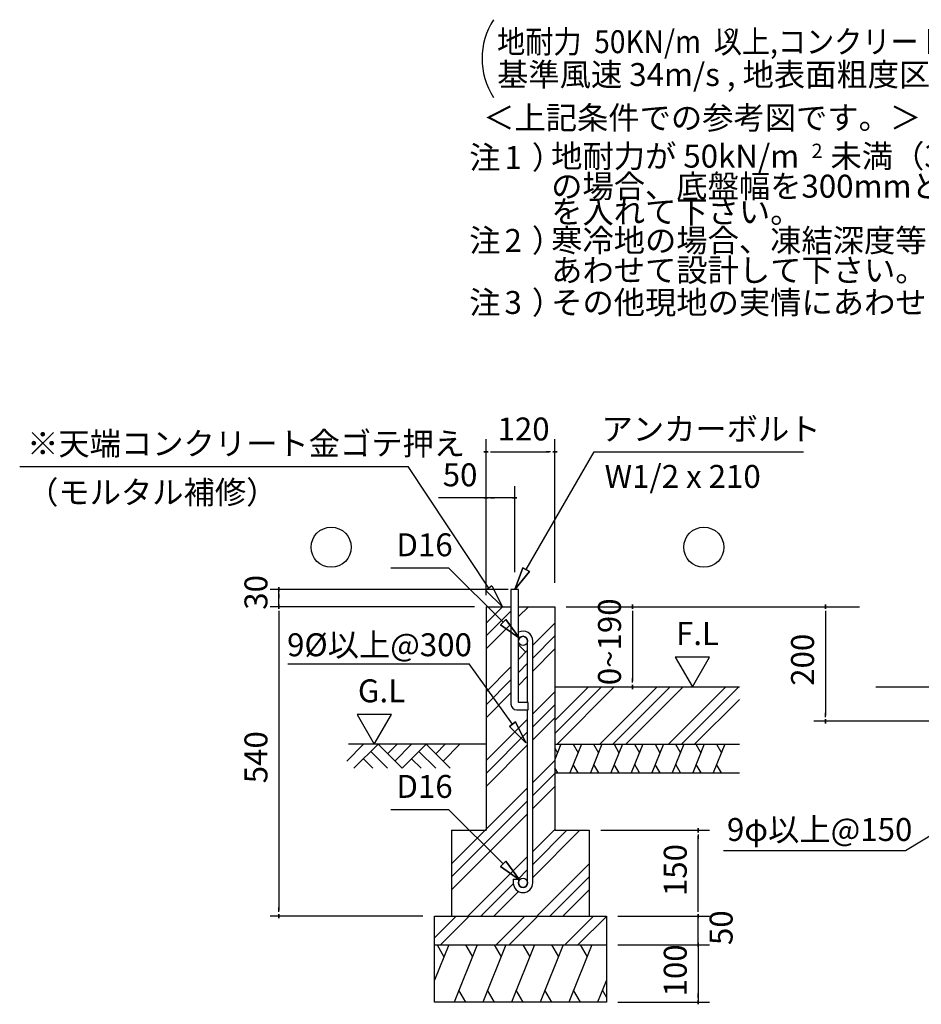
# Model space of a CAD drawing. Extents: x 868 to 32819, y 310 to 22484.
# Drawn here: x 22005 to 28295, y 4394 to 11266 of the extents above; entities that cross this region are included whole.
import ezdxf

# ---------------------------------------------------------------- set-up
doc = ezdxf.new("R2010")
doc.units = 0
doc.header["$LTSCALE"] = 80
for name, color, linetype in [('0-0', 7, 'CONTINUOUS'), ('0-6', 7, 'CONTINUOUS'), ('0-C', 7, 'CONTINUOUS'), ('0-F', 7, 'CONTINUOUS'), ('2-0', 7, 'CONTINUOUS'), ('2-1', 7, 'CONTINUOUS'), ('3-0', 7, 'CONTINUOUS')]:
    doc.layers.add(name, color=color, linetype=linetype)
doc.styles.get("Standard").update_dxf_attribs({"font": 'txt', "bigfont": 'BIGFONT'})

msp = doc.modelspace()

# ---------------------------------------------------------------- linework, layer by layer
at = {"layer": '0-0', "color": 6, "linetype": 'CONTINUOUS'}
msp.add_line((26915.5, 5467.6), (28183.9, 5467.6), dxfattribs=at)
at = {"layer": '0-6', "color": 6, "linetype": 'CONTINUOUS'}
msp.add_line((22004.6, 8147.6), (24715, 8147.6), dxfattribs=at)
at = {"layer": '0-C', "color": 6, "linetype": 'CONTINUOUS'}
msp.add_line((26012.6, 8249.4), (27472.4, 8249.4), dxfattribs=at)
at = {"layer": '0-F', "color": 6, "linetype": 'CONTINUOUS'}
for p, q in [((25277.9, 7298.5), (24715, 8147.6)), ((25299.5, 7314.3), (25256.4, 7282.8)), ((25299.5, 7314.3), (25372.3, 7169.4)), ((25372.3, 7169.4), (25256.4, 7282.8)), ((25256.4, 7282.8), (25372.3, 7169.4))]:
    msp.add_line(p, q, dxfattribs=at)
at = {"layer": '2-0', "color": 4, "linetype": 'CONTINUOUS'}
for p, q in [((27626.5, 7154.4), (27626.5, 7184.4)), ((27626.5, 7184.4), (27626.5, 7154.4)), ((27626.5, 7139.4), (27626.5, 7109.4)), ((27626.5, 7129.4), (27626.5, 6409.4)), ((27626.5, 6399.4), (27626.5, 6429.4)), ((28440.6, 6369.4), (27546.5, 6369.4)), ((28440.6, 6369.4), (27546.5, 6369.4)), ((27626.5, 6384.4), (27626.5, 6354.4)), ((27626.5, 6354.4), (27626.5, 6384.4))]:
    msp.add_line(p, q, dxfattribs=at)
at = {"layer": '2-0', "color": 3, "linetype": 'CONTINUOUS'}
msp.add_line((27977.3, 6609.4), (30474.2, 6609.4), dxfattribs=at)
at = {"layer": '2-0', "color": 6, "linetype": 'CONTINUOUS'}
msp.add_line((28183.9, 5467.6), (28419.9, 5608.7), dxfattribs=at)
at = {"layer": '2-1', "color": 4, "linetype": 'CONTINUOUS'}
for p, q in [((25258.4, 7336.7), (25258.4, 8337.7)), ((25738.4, 7336.7), (25738.4, 8337.7)), ((25273.4, 8249.4), (25243.4, 8249.4)), ((25243.4, 8249.4), (25273.4, 8249.4)), ((25288.4, 8249.4), (25318.4, 8249.4)), ((25298.4, 8249.4), (25698.4, 8249.4)), ((25708.4, 8249.4), (25678.4, 8249.4)), ((25723.4, 8249.4), (25753.4, 8249.4)), ((25753.4, 8249.4), (25723.4, 8249.4)), ((25258.4, 7249.4), (25258.4, 8009.4)), ((25458.4, 7409.4), (25458.4, 8009.4)), ((25258.4, 7929.4), (24926.3, 7929.4)), ((25273.4, 7929.4), (25243.4, 7929.4)), ((25243.4, 7929.4), (25273.4, 7929.4)), ((25458.4, 7929.4), (25258.4, 7929.4)), ((25288.4, 7929.4), (25318.4, 7929.4)), ((25428.4, 7929.4), (25398.4, 7929.4)), ((25443.4, 7929.4), (25473.4, 7929.4)), ((25473.4, 7929.4), (25443.4, 7929.4)), ((25412.4, 7289.4), (23752.9, 7289.4)), ((23812.9, 7274.4), (23812.9, 7304.4)), ((23812.9, 7304.4), (23812.9, 7274.4)), ((23812.9, 7169.4), (23812.9, 7289.4)), ((23812.9, 7259.4), (23812.9, 7229.4)), ((25178.4, 7169.4), (23752.9, 7169.4)), ((23812.9, 7154.4), (23812.9, 7184.4)), ((23812.9, 7184.4), (23812.9, 7154.4)), ((25178.4, 7169.4), (24124.3, 7169.4)), ((25818.4, 7169.4), (26359.5, 7169.4)), ((25844, 7169.4), (27863.8, 7169.4)), ((26279.5, 7154.4), (26279.5, 7184.4)), ((26279.5, 7184.4), (26279.5, 7154.4)), ((23812.9, 7139.4), (23812.9, 7109.4)), ((23812.9, 7129.4), (23812.9, 5049.4)), ((26279.5, 7139.4), (26279.5, 7109.4)), ((26279.5, 7129.4), (26279.5, 6649.4)), ((26578.4, 6817.1), (26698.4, 6609.4)), ((26818.3, 6817.1), (26578.4, 6817.1)), ((26698.4, 6609.4), (26818.3, 6817.1)), ((26279.5, 6639.4), (26279.5, 6669.4)), ((26279.5, 6624.4), (26279.5, 6594.4)), ((26279.5, 6594.4), (26279.5, 6624.4)), ((24598.8, 6417.1), (24359, 6417.1)), ((24359, 6417.1), (24478.9, 6209.4)), ((24478.9, 6209.4), (24598.8, 6417.1)), ((26058.4, 5609.4), (26818.4, 5609.4)), ((26738.4, 5594.4), (26738.4, 5624.4)), ((26738.4, 5624.4), (26738.4, 5594.4)), ((26738.4, 5579.4), (26738.4, 5549.4)), ((26738.4, 5049.4), (26738.4, 5569.4)), ((26738.4, 5049.4), (26738.4, 5089.4)), ((23812.9, 5039.4), (23812.9, 5069.4)), ((23812.9, 5024.4), (23812.9, 4994.4)), ((23812.9, 4994.4), (23812.9, 5024.4)), ((26738.4, 5039.4), (26738.4, 5069.4)), ((26738.4, 5039.4), (26738.4, 5069.4)), ((26738.4, 5024.4), (26738.4, 4994.4)), ((26738.4, 4994.4), (26738.4, 5024.4)), ((26738.4, 5024.4), (26738.4, 4994.4)), ((26738.4, 4994.4), (26738.4, 5024.4)), ((24818.4, 5009.4), (23752.9, 5009.4)), ((26178.4, 5009.4), (26818.4, 5009.4)), ((26178.4, 5009.4), (26818.4, 5009.4)), ((26738.4, 4809.4), (26738.4, 5009.4)), ((26738.4, 4849.4), (26738.4, 4889.4)), ((26738.4, 4839.4), (26738.4, 4869.4)), ((26738.4, 4794.4), (26738.4, 4824.4)), ((26738.4, 4824.4), (26738.4, 4794.4)), ((26738.4, 4824.4), (26738.4, 4794.4)), ((26738.4, 4794.4), (26738.4, 4824.4)), ((26178.4, 4809.4), (26818.4, 4809.4)), ((26178.4, 4809.4), (26818.4, 4809.4)), ((26738.4, 4809.4), (26738.4, 4409.4)), ((26738.4, 4779.4), (26738.4, 4749.4)), ((26738.4, 4769.4), (26738.4, 4729.4)), ((26738.4, 4439.4), (26738.4, 4469.4)), ((26178.4, 4409.4), (26818.4, 4409.4)), ((26738.4, 4424.4), (26738.4, 4394.4)), ((26738.4, 4394.4), (26738.4, 4424.4))]:
    msp.add_line(p, q, dxfattribs=at)
at = {"layer": '2-1', "color": 6, "linetype": 'CONTINUOUS'}
for p, q in [((25538.4, 7427.9), (26012.6, 8249.4)), ((24593, 7441.1), (24996, 7441.1)), ((25378.4, 7061.5), (24996, 7441.1)), ((25515.3, 7441.3), (25458.4, 7289.4)), ((25458.4, 7289.4), (25515.3, 7441.3)), ((25515.3, 7441.3), (25458.4, 7289.4)), ((25515.3, 7441.3), (25561.5, 7414.6)), ((25561.5, 7414.6), (25515.3, 7441.3)), ((25458.4, 7289.4), (25561.5, 7414.6)), ((25561.5, 7414.6), (25458.4, 7289.4)), ((25561.5, 7414.6), (25458.4, 7289.4)), ((25258.4, 7055.4), (25372.3, 7169.4)), ((25484.4, 7100.4), (25553.4, 7169.4)), ((25258.4, 6964.9), (25432.4, 7138.9)), ((25359.6, 7042.6), (25397.2, 7080.4)), ((25397.2, 7080.4), (25359.6, 7042.6)), ((25492, 6948.8), (25397.2, 7080.4)), ((25397.2, 7080.4), (25492, 6948.8)), ((25397.2, 7080.4), (25492, 6948.8)), ((25258.4, 6874.4), (25432.4, 7048.4)), ((25359.6, 7042.6), (25492, 6948.8)), ((25492, 6948.8), (25359.6, 7042.6)), ((25359.6, 7042.6), (25492, 6948.8)), ((25584.4, 6901.4), (25738.4, 7055.4)), ((25584.4, 6810.9), (25738.4, 6964.9)), ((25483.4, 6904.3), (25536.4, 6851.3)), ((25584.4, 6720.4), (25738.4, 6874.4)), ((25484.4, 6801.4), (25548.4, 6865.4)), ((23875.9, 6769.6), (25141.7, 6769.6)), ((25443.1, 6349.2), (25141.7, 6769.6)), ((25258.4, 6575.4), (25432.4, 6749.4)), ((25484.4, 6710.9), (25548.4, 6774.9)), ((25484.4, 6620.4), (25548.4, 6684.4)), ((25258.4, 6484.9), (25432.4, 6658.9)), ((25738.4, 6375.4), (25972.3, 6609.4)), ((25738.4, 6284.9), (26062.8, 6609.4)), ((25753.4, 6209.4), (26153.3, 6609.4)), ((26052.3, 6209.4), (26452.3, 6609.4)), ((26142.8, 6209.4), (26542.8, 6609.4)), ((26233.4, 6209.4), (26633.4, 6609.4)), ((26532.3, 6209.4), (26932.3, 6609.4)), ((26622.8, 6209.4), (27022.8, 6609.4)), ((25258.4, 6394.4), (25432.4, 6568.4)), ((25584.4, 6421.4), (25738.4, 6575.4)), ((25584.4, 6330.9), (25738.4, 6484.9)), ((26713.4, 6209.4), (27026.7, 6522.7)), ((25584.4, 6240.4), (25738.4, 6394.4)), ((25258.4, 6095.4), (25548.4, 6385.4)), ((25464.8, 6364.7), (25421.5, 6333.6)), ((25421.5, 6333.6), (25464.8, 6364.7)), ((25536.4, 6219.1), (25421.5, 6333.6)), ((25421.5, 6333.6), (25536.4, 6219.1)), ((25421.5, 6333.6), (25536.4, 6219.1)), ((25464.8, 6364.7), (25536.4, 6219.1)), ((25536.4, 6219.1), (25464.8, 6364.7)), ((25464.8, 6364.7), (25536.4, 6219.1)), ((25258.4, 6004.9), (25548.4, 6294.9)), ((24286, 6092.3), (24403.1, 6209.4)), ((25258.4, 6209.4), (24297.5, 6209.4)), ((24336.9, 6041.4), (24504.9, 6209.4)), ((24504.9, 6209.4), (24672.9, 6041.4)), ((24571.1, 6143.2), (24637.3, 6209.4)), ((24622, 6092.3), (24739.1, 6209.4)), ((24672.9, 6041.4), (24840.9, 6209.4)), ((24840.9, 6209.4), (25008.9, 6041.4)), ((24907.1, 6143.2), (24973.3, 6209.4)), ((24958, 6092.3), (25075.1, 6209.4)), ((25258.4, 5914.4), (25548.4, 6204.4)), ((24454, 6158.5), (24571.1, 6041.4)), ((24790, 6158.5), (24907.1, 6041.4)), ((24403.1, 6107.6), (24469.3, 6041.4)), ((24739.1, 6107.6), (24805.3, 6041.4)), ((25584.4, 5941.4), (25738.4, 6095.4)), ((25584.4, 5850.9), (25738.4, 6004.9)), ((25584.4, 5760.4), (25738.4, 5914.4)), ((25018.4, 5375.4), (25548.4, 5905.4)), ((25018.4, 5284.9), (25548.4, 5814.9)), ((24593, 5755), (24996, 5755)), ((25378.4, 5375.4), (24996, 5755)), ((25018.4, 5194.4), (25548.4, 5724.4)), ((25584.4, 5461.4), (25738.4, 5615.4)), ((25584.4, 5280.4), (25913.4, 5609.4)), ((25584.4, 5370.9), (25822.8, 5609.4)), ((25132.3, 5009.4), (25548.4, 5425.4)), ((25359.6, 5356.5), (25397.2, 5394.3)), ((25397.2, 5394.3), (25359.6, 5356.5)), ((25492, 5262.7), (25397.2, 5394.3)), ((25397.2, 5394.3), (25492, 5262.7)), ((25397.2, 5394.3), (25492, 5262.7)), ((25612.3, 5009.4), (25978.4, 5375.4)), ((25359.6, 5356.5), (25492, 5262.7)), ((25492, 5262.7), (25359.6, 5356.5)), ((25359.6, 5356.5), (25492, 5262.7)), ((25481.4, 5267.9), (25548.4, 5334.9)), ((25222.8, 5009.4), (25448.7, 5235.2)), ((25702.8, 5009.4), (25978.4, 5284.9)), ((25313.4, 5009.4), (25485.4, 5181.4)), ((25793.3, 5009.4), (25978.4, 5194.4)), ((24898.4, 4858.5), (25049.2, 5009.4)), ((24939.7, 4809.4), (25139.7, 5009.4)), ((25329.2, 4809.4), (25529.2, 5009.4)), ((25419.7, 4809.4), (25619.7, 5009.4)), ((25809.2, 4809.4), (26009.2, 5009.4)), ((25899.7, 4809.4), (26098.4, 5008))]:
    msp.add_line(p, q, dxfattribs=at)
at = {"layer": '2-1', "color": 3, "linetype": 'CONTINUOUS'}
for p, q in [((25484.4, 7289.4), (25432.4, 7289.4)), ((25432.4, 7289.4), (25432.4, 6489.4)), ((25484.4, 6501.4), (25484.4, 7289.4)), ((25258.4, 7169.4), (25258.4, 5609.4)), ((25258.4, 7169.4), (25432.4, 7169.4)), ((25484.4, 7169.4), (25738.4, 7169.4)), ((25738.4, 7169.4), (25738.4, 5609.4)), ((25548.4, 6501.4), (25548.4, 6930.4)), ((25584.4, 5241.9), (25584.4, 6930.4)), ((25738.4, 6609.4), (27026.7, 6609.4)), ((25552.4, 6501.4), (25484.4, 6501.4)), ((25552.4, 6449.4), (25552.4, 6501.4)), ((25472.4, 6449.4), (25552.4, 6449.4)), ((25548.4, 5241.9), (25548.4, 6449.4)), ((25738.4, 6409.4), (25738.4, 5809.4)), ((25738.4, 6209.4), (27026.7, 6209.4)), ((25738.4, 6009.4), (27026.7, 6009.4)), ((25018.4, 5609.4), (25018.4, 5009.4)), ((25018.4, 5609.4), (25258.4, 5609.4)), ((25738.4, 5609.4), (25978.4, 5609.4)), ((25978.4, 5609.4), (25978.4, 5009.4)), ((25448.4, 5267.9), (25484.4, 5267.9)), ((25448.4, 5267.9), (25448.4, 5241.9)), ((25484.4, 5267.9), (25484.4, 5241.9)), ((24898.4, 5009.4), (26098.4, 5009.4)), ((24898.4, 4409.4), (24898.4, 5009.4)), ((26098.4, 5009.4), (26098.4, 4409.4)), ((24898.4, 4809.4), (26098.4, 4809.4)), ((26098.4, 4409.4), (24898.4, 4409.4))]:
    msp.add_line(p, q, dxfattribs=at)
at = {"layer": '2-1', "color": 2, "linetype": 'CONTINUOUS'}
for p, q in [((25781.2, 6209.4), (25738.4, 6103.3)), ((25924.1, 6209.4), (25843.2, 6009.4)), ((25866, 6209.4), (25900.1, 6150.2)), ((26066.9, 6209.4), (25986.1, 6009.4)), ((26008.8, 6209.4), (26043, 6150.2)), ((26209.8, 6209.4), (26129, 6009.4)), ((26151.7, 6209.4), (26185.9, 6150.2)), ((26352.7, 6209.4), (26271.8, 6009.4)), ((26294.5, 6209.4), (26328.7, 6150.2)), ((26495.5, 6209.4), (26414.7, 6009.4)), ((26437.4, 6209.4), (26471.6, 6150.2)), ((26638.4, 6209.4), (26557.5, 6009.4)), ((26580.3, 6209.4), (26614.4, 6150.2)), ((26781.2, 6209.4), (26700.4, 6009.4)), ((26723.1, 6209.4), (26757.3, 6150.2)), ((26924.1, 6209.4), (26843.3, 6009.4)), ((26866, 6209.4), (26900.1, 6150.2)), ((25738.4, 6182.9), (25757.3, 6150.2)), ((25901.4, 6009.4), (25867.2, 6068.6)), ((26044.2, 6009.4), (26010, 6068.6)), ((26187.1, 6009.4), (26152.9, 6068.6)), ((26330, 6009.4), (26295.8, 6068.6)), ((26472.8, 6009.4), (26438.6, 6068.6)), ((26615.7, 6009.4), (26581.5, 6068.6)), ((26758.5, 6009.4), (26724.3, 6068.6)), ((26901.4, 6009.4), (26867.2, 6068.6)), ((25758.5, 6009.4), (25738.4, 6044.3)), ((24998.5, 4809.4), (24898.4, 4561.7)), ((24917.1, 4809.4), (24964.9, 4726.5)), ((25197.4, 4809.4), (25035.7, 4409.4)), ((25116, 4809.4), (25163.9, 4726.5)), ((25397.4, 4809.4), (25235.7, 4409.4)), ((25316, 4809.4), (25363.9, 4726.5)), ((25597.4, 4809.4), (25435.7, 4409.4)), ((25516, 4809.4), (25563.9, 4726.5)), ((25797.4, 4809.4), (25635.7, 4409.4)), ((25716, 4809.4), (25763.9, 4726.5)), ((25997.4, 4809.4), (25835.7, 4409.4)), ((25916, 4809.4), (25963.9, 4726.5)), ((26098.4, 4561.7), (26036.8, 4409.4)), ((25117.1, 4409.4), (25069.2, 4492.3)), ((25317.1, 4409.4), (25269.2, 4492.3)), ((25517.1, 4409.4), (25469.2, 4492.3)), ((25717.1, 4409.4), (25669.2, 4492.3)), ((25917.1, 4409.4), (25869.2, 4492.3)), ((26098.4, 4443.7), (26070.3, 4492.3))]:
    msp.add_line(p, q, dxfattribs=at)
at = {"layer": '2-1', "color": 6, "linetype": 'CONTINUOUS'}
for centre in [(24177.7, 7584.4), (26777.9, 7584.4)]:
    msp.add_circle(centre, 140, dxfattribs=at)
at = {"layer": '2-1', "color": 3, "linetype": 'CONTINUOUS'}
for centre in [(25516.4, 6930.4), (25516.4, 5241.9)]:
    msp.add_circle(centre, 32, dxfattribs=at)
for centre, radius, start, end in [((25516.4, 6930.4), 68, 0, 118.07378), ((25516.4, 6930.4), 32, 0, 180), ((25472.4, 6489.4), 40, 180, 270), ((25516.4, 5241.9), 68, 180, 0), ((25516.4, 5241.9), 32, 180, 0)]:
    msp.add_arc(centre, radius, start, end, dxfattribs=at)
at = {"layer": '3-0', "color": 4, "linetype": 'CONTINUOUS'}
msp.add_arc((25730.2, 10994.8), 500, 147.17848, 212.82153, dxfattribs=at)

# ---------------------------------------------------------------- texts
at = {"layer": '0-0', "color": 7, "linetype": 'CONTINUOUS'}
msp.add_text('9φ以上@150', height=160, dxfattribs=at).set_placement((26939.1, 5534.4))
at = {"layer": '0-6', "color": 7, "linetype": 'CONTINUOUS'}
for s, p in [('※天端コンクリート金ゴテ押え', (22056.3, 8227.6)), ('（モルタル補修）', (22056.3, 7887.3)), ('9%%C以上@300', (23870, 6823.5))]:
    msp.add_text(s, height=160, dxfattribs=at).set_placement(p)
at = {"layer": '2-0', "color": 7, "linetype": 'CONTINUOUS'}
for s, height, rotation, p in [('基準風速 34m/s , 地表面粗度区分', 160, 359.99982, (25335.5, 10803)), ('注\u3000）', 160, 359.99929, (25141.2, 10224.4)), ('2', 100, 359.99787, (27530, 10300.5)), ('の場合、底盤幅を300mmとし、かつ補助筋', 160, 359.99988, (25712.8, 10023.7)), ('を入れて下さい。', 160, 359.99965, (25712.8, 9845.9)), ('寒冷地の場合、凍結深度等を考慮し、実情に', 160, 0.00014, (25712.8, 9645)), ('あわせて設計して下さい。', 160, 359.99976, (25712.8, 9437.5)), ('注\u3000）', 160, 0.00035, (25141.2, 9212.2)), ('その他現地の実情にあわせて設計して下さい。', 160, 0.00005, (25712.8, 9212.2)), ('200', 160, 90, (27546.5, 6617))]:
    msp.add_text(s, height=height, rotation=rotation, dxfattribs=at).set_placement(p)
for s, p in [('＜上記条件での参考図です。＞', (25238.4, 10501.5)), ('1', (25387, 10224.4)), ('地耐力が 50kN/m\u3000未満（30kN/m\u3000以上）', (25712.8, 10233.4)), ('注\u3000）', (25141.2, 9645)), ('2', (25387, 9645)), ('3', (25387, 9212.2))]:
    msp.add_text(s, height=160, dxfattribs=at).set_placement(p)
at = {"layer": '2-1', "color": 7, "linetype": 'CONTINUOUS'}
for s, rotation, p in [('120', 0.00071, (25338.4, 8329.4)), ('アンカーボルト', 0.00015, (26064.3, 8329.4)), ('W1/2 x 210', 359.99957, (26085.6, 7998.5)), ('D16', 0.00071, (24633.1, 7521.1)), ('30', 90, (23732.9, 7147.8)), ('0~190', 90, (26199.5, 6621.2)), ('G.L', 0.00071, (24364.3, 6502)), ('540', 90, (23732.9, 5937)), ('D16', 0.00201, (24633.1, 5835)), ('150', 90, (26658.4, 5149.4)), ('50', 90, (26978.4, 4807.8)), ('100', 90, (26658.4, 4449.4))]:
    msp.add_text(s, height=160, rotation=rotation, dxfattribs=at).set_placement(p)
for s, p in [('50', (24956, 8009.4)), ('F.L', (26583.8, 6902))]:
    msp.add_text(s, height=160, dxfattribs=at).set_placement(p)
at = {"layer": '3-0', "color": 7, "linetype": 'CONTINUOUS', "width": 0.9}
msp.add_text('地耐力  50KN/m  以上,コンクリート設計基準強度\u300018N/mm  以上', height=160, dxfattribs=at).set_placement((25335.5, 11032.2))
at = {"layer": '3-0', "color": 7, "linetype": 'CONTINUOUS'}
msp.add_text('2', height=100, dxfattribs=at).set_placement((26925, 11103.2))

doc.saveas('drawing.dxf')
